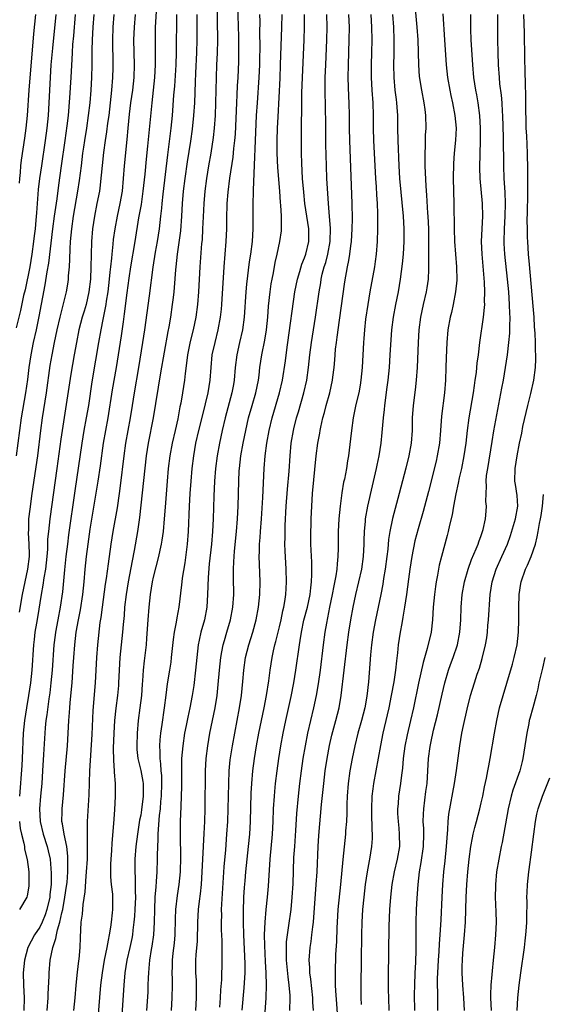
# Model space of a CAD drawing. Units: inches. Extents: x 2625000 to 2628000, y 1479000 to 1482000.
# Drawn here: x 2627232 to 2627315, y 1479528 to 1479684 of the extents above; entities that cross this region are included whole.
import ezdxf

# ---------------------------------------------------------------- set-up
doc = ezdxf.new("R2010")
doc.units = ezdxf.units.IN
doc.header["$MEASUREMENT"] = 0
doc.layers.add('LD26251479_2ft', color=192, linetype='Continuous')

msp = doc.modelspace()

# ---------------------------------------------------------------- linework, layer by layer
at = {"layer": 'LD26251479_2ft'}
for points, elevation in [([(2627266.3, 1479688.3), (2627266.52, 1479681.48), (2627266.53, 1479679), (2627266.51, 1479677.49), (2627266.41, 1479675), (2627266.32, 1479673.68), (2627266.26, 1479672.26), (2627266.18, 1479671), (2627265.97, 1479666.03), (2627265.89, 1479665), (2627265.74, 1479663.74), (2627265.6, 1479662.4), (2627265.07, 1479659.07), (2627264.81, 1479656.81), (2627264.69, 1479655), (2627264.62, 1479652.62), (2627264.6, 1479651), (2627264.51, 1479649), (2627264.19, 1479645), (2627263.81, 1479639), (2627263.75, 1479638.25), (2627263.61, 1479637), (2627263.23, 1479635), (2627262.74, 1479633), (2627262.31, 1479631), (2627262.1, 1479629), (2627261.96, 1479627), (2627261.65, 1479625), (2627261.24, 1479623.24), (2627260.73, 1479621.27), (2627260.17, 1479619), (2627259.71, 1479617), (2627259.36, 1479615), (2627259.13, 1479613), (2627258.96, 1479611), (2627258.82, 1479609), (2627258.71, 1479607), (2627258.54, 1479603), (2627258.39, 1479601), (2627258, 1479598), (2627257.6, 1479595.6), (2627257.53, 1479595), (2627257.49, 1479594.51), (2627257.04, 1479591), (2627256.71, 1479589.29), (2627256.63, 1479588.63), (2627256.31, 1479587), (2627256.15, 1479585.85), (2627255.86, 1479583), (2627255.76, 1479582.24), (2627255.56, 1479581), (2627255.19, 1479578.81), (2627254.97, 1479577.03), (2627254.74, 1479575), (2627254.38, 1479572.38), (2627254.17, 1479571), (2627254.06, 1479569.94), (2627254.01, 1479569), (2627254.05, 1479568.05), (2627254.03, 1479567), (2627254.15, 1479566.15), (2627254.2, 1479565), (2627254.29, 1479564.29), (2627254.32, 1479563), (2627254.27, 1479561), (2627254.17, 1479560.17), (2627254.08, 1479559), (2627253.93, 1479557.93), (2627253.75, 1479555.75), (2627253.73, 1479555), (2627253.74, 1479554.26), (2627253.62, 1479551.62), (2627253.63, 1479551), (2627253.55, 1479549), (2627253.47, 1479547.47), (2627253.38, 1479546.62), (2627253.27, 1479545), (2627253.18, 1479543), (2627253.14, 1479541), (2627253.02, 1479539), (2627252.77, 1479537.23), (2627252.66, 1479536.66), (2627252.39, 1479535), (2627252.3, 1479533.7), (2627252.22, 1479533), (2627252.18, 1479532.18), (2627252.15, 1479531), (2627252.11, 1479529.89), (2627251.95, 1479527)], 11124), ([(2627263.09, 1479687.09), (2627263.2, 1479681), (2627263.13, 1479678.87), (2627263.03, 1479677), (2627262.96, 1479675), (2627262.93, 1479673), (2627262.89, 1479671), (2627262.79, 1479669), (2627262.64, 1479667), (2627262.49, 1479665.51), (2627262.1, 1479663), (2627261.76, 1479661), (2627261.44, 1479659), (2627261.19, 1479657), (2627261.01, 1479655), (2627260.91, 1479652.91), (2627260.83, 1479651), (2627260.73, 1479649.27), (2627260.66, 1479648.66), (2627260.38, 1479645), (2627260.18, 1479641), (2627260.02, 1479639), (2627259.73, 1479637), (2627259.32, 1479635), (2627258.87, 1479633.13), (2627258.44, 1479631), (2627258.28, 1479629.72), (2627258.04, 1479628.04), (2627257.94, 1479627), (2627257.63, 1479625), (2627257.35, 1479623.35), (2627257.23, 1479622.77), (2627256.89, 1479620.89), (2627256.46, 1479619), (2627255.98, 1479617), (2627255.6, 1479615), (2627255.37, 1479613), (2627255.19, 1479611), (2627254.86, 1479606.86), (2627254.72, 1479605), (2627254.55, 1479603), (2627254.37, 1479601.63), (2627254.26, 1479601), (2627254.04, 1479600.04), (2627253.83, 1479599), (2627253.4, 1479597.4), (2627253, 1479595.76), (2627252.83, 1479595), (2627252.5, 1479593), (2627252.27, 1479591), (2627252.13, 1479589), (2627251.94, 1479586.06), (2627251.85, 1479585), (2627251.54, 1479582.46), (2627251.39, 1479581), (2627251.29, 1479579.29), (2627251.24, 1479578.76), (2627251.12, 1479577), (2627250.89, 1479575), (2627250.61, 1479573), (2627250.42, 1479571), (2627250.37, 1479569), (2627250.41, 1479568.41), (2627250.55, 1479567), (2627251, 1479565.08), (2627251.35, 1479563.35), (2627251.39, 1479563), (2627251.38, 1479562.62), (2627251.42, 1479561), (2627251.14, 1479558.86), (2627251, 1479557.99), (2627250.82, 1479557.18), (2627250.48, 1479555), (2627250.24, 1479553), (2627250.08, 1479551), (2627250.05, 1479549), (2627250.11, 1479548.11), (2627250.13, 1479547), (2627250.12, 1479545.88), (2627250.17, 1479545), (2627250.09, 1479543), (2627250.03, 1479541.97), (2627249.93, 1479541), (2627249.76, 1479539.76), (2627249.68, 1479539), (2627249.58, 1479538.42), (2627249.28, 1479537), (2627248.83, 1479535), (2627248.5, 1479533), (2627248.33, 1479531), (2627247.76, 1479522.24)], 11126), ([(2627236.15, 1479527), (2627236.35, 1479529), (2627236.35, 1479529.65), (2627236.47, 1479532.47), (2627236.48, 1479533), (2627236.67, 1479535), (2627237.06, 1479537), (2627237.57, 1479538.43), (2627237.64, 1479539), (2627237.79, 1479539.79), (2627238.19, 1479541), (2627238.48, 1479542.48), (2627238.63, 1479543), (2627238.99, 1479545), (2627239.26, 1479546.74), (2627239.32, 1479547.32), (2627239.44, 1479549), (2627239.46, 1479551.46), (2627239.28, 1479553), (2627238.85, 1479555), (2627238.62, 1479556.62), (2627238.52, 1479557), (2627238.56, 1479558.56), (2627238.55, 1479559), (2627238.77, 1479561.23), (2627239.05, 1479565), (2627239.38, 1479569), (2627239.51, 1479571), (2627239.61, 1479573), (2627239.72, 1479574.28), (2627239.76, 1479575), (2627239.82, 1479575.82), (2627240.04, 1479577.96), (2627240.13, 1479579), (2627240.32, 1479581.68), (2627240.4, 1479583), (2627240.55, 1479585), (2627240.79, 1479587), (2627241.14, 1479589), (2627241.45, 1479590.55), (2627241.83, 1479593), (2627242.04, 1479595), (2627242.21, 1479597), (2627242.41, 1479599), (2627242.66, 1479601), (2627243, 1479603.37), (2627244.25, 1479611), (2627244.61, 1479613.39), (2627245.12, 1479617), (2627245.45, 1479619), (2627245.82, 1479621), (2627246.54, 1479625.46), (2627247.18, 1479629), (2627247.95, 1479634.05), (2627248.26, 1479636.26), (2627248.46, 1479637.54), (2627248.86, 1479640.86), (2627249.16, 1479643.16), (2627249.44, 1479645), (2627250.14, 1479649), (2627250.73, 1479652.73), (2627251.11, 1479654.89), (2627251.42, 1479657), (2627251.7, 1479659.7), (2627251.92, 1479662.08), (2627252.14, 1479664.14), (2627252.8, 1479671), (2627253.02, 1479673), (2627253.23, 1479675), (2627253.33, 1479677), (2627253.34, 1479681), (2627253.37, 1479683), (2627253.49, 1479685.49)], 11132), ([(2627294.47, 1479686.47), (2627294.81, 1479683), (2627294.94, 1479681), (2627295.07, 1479677), (2627295.19, 1479675.19), (2627295.51, 1479673), (2627295.9, 1479671), (2627296.06, 1479669.94), (2627296.18, 1479669), (2627296.2, 1479667), (2627296.12, 1479665.88), (2627296.11, 1479665), (2627296.12, 1479664.12), (2627296.07, 1479663), (2627296.07, 1479661.93), (2627296.09, 1479661), (2627296.22, 1479657.78), (2627296.34, 1479656.34), (2627296.49, 1479653.51), (2627296.54, 1479653), (2627296.62, 1479651), (2627296.67, 1479645.33), (2627296.63, 1479644.63), (2627296.57, 1479643), (2627296.37, 1479641.63), (2627296.25, 1479641), (2627295.8, 1479639), (2627295.38, 1479637), (2627295.12, 1479635), (2627294.99, 1479633), (2627294.83, 1479629), (2627294.69, 1479627), (2627294.51, 1479625.49), (2627294.2, 1479623), (2627294.06, 1479621), (2627294.03, 1479619), (2627293.88, 1479617), (2627293.5, 1479615), (2627293.03, 1479613.03), (2627291.99, 1479609), (2627290.93, 1479605.07), (2627290.49, 1479603), (2627290.29, 1479601.71), (2627290.17, 1479600.17), (2627290.05, 1479599), (2627289.78, 1479597), (2627289.52, 1479595.52), (2627289.39, 1479594.61), (2627289.07, 1479593), (2627288.25, 1479589), (2627287.89, 1479587), (2627287.62, 1479585), (2627287.45, 1479583.45), (2627287.12, 1479579.12), (2627286.87, 1479576.87), (2627286.53, 1479575), (2627286.02, 1479573), (2627285.46, 1479571), (2627284.95, 1479569), (2627284.53, 1479567), (2627284.19, 1479565), (2627283.93, 1479563), (2627283.76, 1479561), (2627283.71, 1479559.71), (2627283.68, 1479558.32), (2627283.62, 1479557), (2627283.49, 1479555.49), (2627283.47, 1479555), (2627283.04, 1479550.96), (2627282.68, 1479547), (2627282.29, 1479543), (2627282.14, 1479541), (2627282.09, 1479540.09), (2627282.03, 1479537.97), (2627281.9, 1479535.9), (2627281.82, 1479533), (2627281.87, 1479531.87), (2627281.86, 1479531), (2627281.9, 1479530.1), (2627282.06, 1479528.06), (2627282.27, 1479525)], 11108), ([(2627298.9, 1479685.1), (2627299.19, 1479681), (2627299.44, 1479677), (2627299.67, 1479675), (2627300.01, 1479673), (2627300.18, 1479672.18), (2627300.44, 1479671), (2627300.83, 1479669), (2627301.01, 1479667), (2627300.92, 1479665.08), (2627300.72, 1479663), (2627300.61, 1479661.39), (2627300.56, 1479659), (2627300.65, 1479655), (2627300.7, 1479651), (2627300.76, 1479649), (2627300.91, 1479647), (2627301.09, 1479645), (2627301.14, 1479642.86), (2627300.95, 1479641), (2627300.55, 1479639), (2627300.27, 1479637.73), (2627300.09, 1479637), (2627299.73, 1479635), (2627299.53, 1479633), (2627299.44, 1479630.56), (2627299.42, 1479629), (2627299.34, 1479627), (2627299.17, 1479625), (2627298.73, 1479621.27), (2627298.57, 1479619), (2627298.39, 1479617), (2627298.04, 1479615), (2627297.84, 1479614.16), (2627296.64, 1479609.36), (2627295.82, 1479606.18), (2627295, 1479603.39), (2627294.5, 1479601.5), (2627293.98, 1479599), (2627293.66, 1479597), (2627293.45, 1479595.45), (2627293.15, 1479593), (2627292.86, 1479591), (2627292.6, 1479589.4), (2627292.39, 1479588.39), (2627292.14, 1479587), (2627291.99, 1479586.01), (2627291.85, 1479585), (2627291.75, 1479583.75), (2627291.55, 1479582.45), (2627291.41, 1479581), (2627291.13, 1479579.13), (2627290.74, 1479577), (2627290.33, 1479575), (2627290.09, 1479573.91), (2627289.42, 1479571), (2627289.02, 1479569.02), (2627288.27, 1479565), (2627287.92, 1479563), (2627287.81, 1479562.19), (2627287.68, 1479561), (2627287.6, 1479559), (2627287.63, 1479558.37), (2627287.67, 1479555.67), (2627287.73, 1479555), (2627287.72, 1479554.28), (2627287.63, 1479553), (2627287.3, 1479551), (2627287.24, 1479550.76), (2627286.92, 1479549), (2627286.62, 1479547), (2627286.38, 1479545), (2627286.19, 1479543), (2627286.08, 1479541), (2627286.03, 1479539), (2627285.99, 1479535), (2627285.93, 1479531), (2627285.93, 1479529), (2627285.97, 1479527.97)], 11106), ([(2627237.56, 1479685), (2627237, 1479679.67), (2627236.77, 1479677), (2627236.52, 1479673), (2627236.32, 1479669), (2627236.14, 1479667), (2627235.88, 1479665), (2627235.25, 1479661), (2627234.96, 1479659), (2627234.76, 1479657.24), (2627234.46, 1479653.54), (2627234.39, 1479652.39), (2627234.25, 1479651), (2627234.12, 1479649.88), (2627234.02, 1479649), (2627233.75, 1479647), (2627233.4, 1479645), (2627232.66, 1479641.34), (2627232.43, 1479640.43), (2627231.95, 1479638.05), (2627231.28, 1479635.28)], 11142), ([(2627231.33, 1479615), (2627231.83, 1479619), (2627232.11, 1479621), (2627232.81, 1479625), (2627233.09, 1479627.09), (2627233.32, 1479629), (2627233.62, 1479631), (2627234.03, 1479633), (2627234.47, 1479635), (2627234.91, 1479637.09), (2627235.86, 1479642.14), (2627236.18, 1479644.18), (2627236.44, 1479645.56), (2627237.09, 1479651), (2627237.35, 1479653), (2627237.75, 1479655.75), (2627238.04, 1479657.96), (2627238.47, 1479661), (2627239.01, 1479665), (2627239.36, 1479667.36), (2627239.55, 1479669), (2627239.77, 1479671.77), (2627239.97, 1479675), (2627240.01, 1479676.01), (2627240.12, 1479677.88), (2627240.17, 1479679), (2627240.25, 1479680.25), (2627240.38, 1479681.62), (2627240.67, 1479685)], 11140), ([(2627231.76, 1479658.24), (2627231.83, 1479659), (2627231.93, 1479659.93), (2627232.01, 1479661), (2627232.1, 1479661.9), (2627232.63, 1479665.37), (2627232.85, 1479667), (2627233.04, 1479669), (2627233.31, 1479673), (2627234.06, 1479681.94), (2627234.38, 1479685)], 11144), ([(2627231.78, 1479590.22), (2627232.25, 1479593), (2627232.67, 1479595), (2627233.13, 1479597), (2627233.35, 1479599), (2627233.36, 1479599.36), (2627233.31, 1479601), (2627233.22, 1479602.78), (2627233.24, 1479603.24), (2627233.29, 1479605), (2627233.46, 1479606.54), (2627233.8, 1479609), (2627234.67, 1479615), (2627235.16, 1479619), (2627235.43, 1479621), (2627236.05, 1479625), (2627236.67, 1479629.33), (2627236.95, 1479631), (2627237.35, 1479633), (2627237.77, 1479635), (2627238.22, 1479637), (2627238.66, 1479638.66), (2627239.23, 1479641), (2627239.48, 1479642.52), (2627239.54, 1479643), (2627239.57, 1479643.57), (2627239.7, 1479645), (2627239.78, 1479646.22), (2627239.81, 1479647.81), (2627239.89, 1479649), (2627240, 1479650), (2627240.07, 1479651), (2627240.35, 1479653), (2627241.03, 1479657), (2627241.3, 1479658.7), (2627241.61, 1479661), (2627241.85, 1479663), (2627241.98, 1479663.98), (2627242.12, 1479665), (2627242.45, 1479667), (2627242.75, 1479669), (2627242.98, 1479671), (2627243.15, 1479673), (2627243.27, 1479675), (2627243.31, 1479677), (2627243.33, 1479679.34), (2627243.38, 1479681), (2627243.47, 1479683), (2627243.62, 1479685)], 11138), ([(2627246.73, 1479685), (2627246.56, 1479683), (2627246.51, 1479681), (2627246.57, 1479677), (2627246.56, 1479676.56), (2627246.52, 1479675), (2627246.37, 1479673), (2627246.17, 1479671), (2627245.93, 1479669), (2627245.75, 1479667.75), (2627245.59, 1479666.41), (2627245.37, 1479665), (2627245.12, 1479663.12), (2627244.52, 1479657.48), (2627244.45, 1479657), (2627244.07, 1479655), (2627243.67, 1479653), (2627243.37, 1479651), (2627243.22, 1479649), (2627243.14, 1479646.86), (2627243.11, 1479645), (2627243.04, 1479643.04), (2627242.8, 1479641), (2627242.33, 1479639), (2627242.03, 1479637.97), (2627241.73, 1479637), (2627241.2, 1479635), (2627240.8, 1479633), (2627240.44, 1479631), (2627239.93, 1479627.93), (2627238.55, 1479619), (2627238.35, 1479617.65), (2627237.72, 1479613), (2627236.59, 1479605), (2627236.36, 1479603), (2627236.24, 1479601.76), (2627236.21, 1479600.21), (2627236.12, 1479599), (2627235.9, 1479597), (2627235.66, 1479595.66), (2627235.51, 1479594.49), (2627235.23, 1479593), (2627234.63, 1479589.37), (2627234.47, 1479588.47), (2627234.24, 1479587), (2627234.12, 1479585.88), (2627234, 1479585), (2627233.72, 1479581), (2627233.51, 1479579), (2627233.22, 1479577), (2627232.88, 1479575), (2627232.56, 1479573), (2627232.36, 1479571), (2627232.19, 1479567), (2627232.13, 1479565.87), (2627231.79, 1479561)], 11136), ([(2627250.12, 1479685), (2627249.95, 1479683), (2627249.88, 1479681), (2627249.97, 1479677), (2627249.89, 1479675), (2627249.68, 1479673), (2627249.41, 1479671), (2627249.2, 1479669.2), (2627248.97, 1479667), (2627248.81, 1479665.19), (2627248.39, 1479661), (2627248.04, 1479657), (2627247.71, 1479655), (2627247.28, 1479653), (2627246.9, 1479651), (2627246.66, 1479649.34), (2627246.6, 1479648.6), (2627246.41, 1479647), (2627246.36, 1479646.36), (2627246.2, 1479645), (2627246.13, 1479644.13), (2627246, 1479643), (2627245.77, 1479641), (2627245.53, 1479639.53), (2627245.46, 1479639), (2627245, 1479636.61), (2627244.66, 1479635), (2627244.29, 1479633), (2627243.84, 1479630.16), (2627243.27, 1479626.73), (2627242.71, 1479623), (2627242.37, 1479621), (2627242, 1479619), (2627241.66, 1479617), (2627240.55, 1479609.45), (2627239.56, 1479602.44), (2627239.38, 1479601), (2627239.14, 1479599), (2627238.91, 1479596.91), (2627238.58, 1479593.42), (2627238.22, 1479591), (2627237.84, 1479589), (2627237.49, 1479587), (2627237.43, 1479586.57), (2627237.25, 1479585), (2627236.95, 1479581), (2627236.76, 1479579), (2627236.59, 1479577.41), (2627236.44, 1479576.44), (2627236.11, 1479573.89), (2627235.97, 1479573), (2627235.85, 1479571.85), (2627235.78, 1479571), (2627235.61, 1479567.61), (2627235.45, 1479565), (2627235.3, 1479563), (2627235.12, 1479561), (2627234.97, 1479559), (2627235.05, 1479557), (2627235.52, 1479555), (2627236.17, 1479553), (2627236.33, 1479552.33), (2627236.63, 1479551), (2627236.81, 1479548.81), (2627236.78, 1479547), (2627236.6, 1479545.4), (2627236.57, 1479545), (2627236.12, 1479543), (2627235.84, 1479542.16), (2627235.37, 1479541), (2627235, 1479540.24), (2627234.16, 1479539), (2627233.12, 1479537), (2627232.56, 1479535), (2627232.36, 1479533), (2627232.4, 1479531), (2627232.52, 1479529), (2627232.46, 1479527)], 11134), ([(2627256.69, 1479685), (2627256.63, 1479679), (2627256.56, 1479677), (2627256.35, 1479673.65), (2627256.22, 1479672.22), (2627255.99, 1479669), (2627255.8, 1479667), (2627255.26, 1479662.74), (2627254.53, 1479656.53), (2627254.38, 1479655), (2627254.28, 1479654.28), (2627254.16, 1479653), (2627253.91, 1479651), (2627253.6, 1479649), (2627253.32, 1479647.32), (2627252.94, 1479644.94), (2627252.36, 1479640.36), (2627251.61, 1479635), (2627251.31, 1479633), (2627250.65, 1479629), (2627249.96, 1479625), (2627249.65, 1479623), (2627249.32, 1479621), (2627248.94, 1479619), (2627248.59, 1479617), (2627248.33, 1479615), (2627247.76, 1479610.24), (2627247.58, 1479609), (2627247.25, 1479606.75), (2627246.58, 1479603), (2627246.27, 1479601), (2627245.87, 1479597.87), (2627245.54, 1479595.54), (2627245.39, 1479594.61), (2627244.87, 1479591), (2627244.66, 1479589.34), (2627244.53, 1479588.53), (2627244.15, 1479585), (2627243.99, 1479583), (2627243.76, 1479579), (2627243.39, 1479574.61), (2627243.23, 1479570.77), (2627242.88, 1479565), (2627242.77, 1479561.23), (2627242.5, 1479557), (2627242.52, 1479556.52), (2627242.49, 1479555), (2627242.49, 1479553.51), (2627242.54, 1479553), (2627242.54, 1479552.54), (2627242.49, 1479551), (2627242.37, 1479549), (2627242.29, 1479548.29), (2627242.16, 1479545.84), (2627241.81, 1479543.81), (2627241.72, 1479542.28), (2627241.53, 1479541), (2627241.4, 1479538.6), (2627241.34, 1479537), (2627241.17, 1479535.17), (2627241.12, 1479534.88), (2627240.91, 1479533.09), (2627240.73, 1479531), (2627240.57, 1479529), (2627240.37, 1479527)], 11130), ([(2627259.91, 1479685), (2627259.91, 1479681), (2627259.86, 1479679), (2627259.69, 1479675.69), (2627259.66, 1479674.34), (2627259.53, 1479671), (2627259.4, 1479669), (2627259.18, 1479666.82), (2627258.89, 1479664.89), (2627258.38, 1479661.62), (2627258.01, 1479659), (2627257.76, 1479657), (2627257.59, 1479655), (2627257.48, 1479653), (2627257.31, 1479650.69), (2627256.79, 1479647), (2627256.56, 1479645), (2627256.51, 1479644.51), (2627256.32, 1479641.68), (2627256.25, 1479641), (2627256.14, 1479640.14), (2627256.02, 1479639), (2627255.71, 1479637), (2627255.45, 1479635.45), (2627255.3, 1479634.7), (2627254.15, 1479628.15), (2627253, 1479621), (2627252.19, 1479617), (2627251.89, 1479615), (2627250.8, 1479605.2), (2627250.5, 1479603), (2627249.99, 1479599.99), (2627249.65, 1479598.35), (2627249, 1479595), (2627248.69, 1479593), (2627248.46, 1479591), (2627248.36, 1479589.64), (2627248.22, 1479588.22), (2627248.13, 1479587), (2627247.72, 1479583), (2627247.59, 1479581), (2627247.5, 1479579), (2627247.46, 1479578.54), (2627247.33, 1479577), (2627247.06, 1479574.94), (2627246.86, 1479573), (2627246.72, 1479571), (2627246.64, 1479568.64), (2627246.67, 1479566.67), (2627246.79, 1479565), (2627246.79, 1479564.79), (2627246.94, 1479563), (2627246.96, 1479561), (2627246.85, 1479558.85), (2627246.69, 1479556.69), (2627246.44, 1479553.56), (2627246.37, 1479552.38), (2627246.26, 1479551), (2627246.22, 1479550.22), (2627246.2, 1479549), (2627246.21, 1479548.21), (2627246.33, 1479547), (2627246.51, 1479545.48), (2627246.55, 1479545), (2627246.54, 1479543), (2627246.5, 1479542.5), (2627246.3, 1479541), (2627246.21, 1479540.21), (2627246, 1479539), (2627245.82, 1479538.18), (2627245.64, 1479537), (2627245.22, 1479535), (2627244.88, 1479533), (2627244.65, 1479531), (2627244.21, 1479525.79)], 11128), ([(2627269.87, 1479685), (2627269.88, 1479683.88), (2627269.87, 1479682.13), (2627269.89, 1479679.89), (2627269.87, 1479677.87), (2627269.84, 1479677), (2627269.75, 1479675), (2627269.46, 1479671), (2627269.34, 1479669), (2627268.85, 1479657.15), (2627268.83, 1479656.83), (2627268.78, 1479655), (2627268.8, 1479651), (2627268.67, 1479649), (2627268.41, 1479647), (2627268.21, 1479645.79), (2627267.76, 1479642.24), (2627267.66, 1479641), (2627267.4, 1479637), (2627267.13, 1479635), (2627266.67, 1479633), (2627266.23, 1479631), (2627266, 1479629), (2627265.83, 1479627), (2627265.7, 1479626.3), (2627265.47, 1479625), (2627264.42, 1479621), (2627263.93, 1479619), (2627263.48, 1479617), (2627263.11, 1479615), (2627262.88, 1479613), (2627262.73, 1479611), (2627262.61, 1479608.61), (2627262.5, 1479605), (2627262.39, 1479603), (2627262.21, 1479601), (2627261.86, 1479597.86), (2627261.68, 1479595.68), (2627261.6, 1479593), (2627261.48, 1479591), (2627261.11, 1479589), (2627260.56, 1479587), (2627260.26, 1479585.75), (2627260.12, 1479585), (2627260.01, 1479584.01), (2627259.88, 1479583), (2627259.69, 1479581), (2627259.42, 1479578.58), (2627259.18, 1479577), (2627258.79, 1479575), (2627258.46, 1479573.54), (2627258.22, 1479572.22), (2627257.97, 1479571), (2627257.66, 1479569), (2627257.5, 1479567), (2627257.46, 1479565), (2627257.46, 1479562.54), (2627257.43, 1479561), (2627257.35, 1479559.35), (2627257.28, 1479557), (2627257.26, 1479554.74), (2627257.33, 1479551.33), (2627257.28, 1479549), (2627257.07, 1479547), (2627256.78, 1479545.22), (2627256.53, 1479543), (2627256.48, 1479541.52), (2627256.43, 1479539), (2627256.31, 1479537.69), (2627256.12, 1479536.12), (2627256, 1479535), (2627256, 1479534), (2627255.96, 1479533), (2627255.97, 1479531.97), (2627256.01, 1479531), (2627255.96, 1479529), (2627255.85, 1479527)], 11122), ([(2627259.73, 1479527), (2627259.84, 1479529), (2627259.84, 1479531), (2627259.83, 1479531.83), (2627259.76, 1479533), (2627259.77, 1479535), (2627259.81, 1479535.81), (2627259.99, 1479538.01), (2627260.07, 1479541), (2627260.18, 1479543), (2627260.32, 1479544.32), (2627260.48, 1479545.52), (2627260.63, 1479547), (2627260.77, 1479549), (2627260.86, 1479551), (2627261.09, 1479555.09), (2627261.16, 1479557), (2627261.21, 1479559), (2627261.3, 1479565), (2627261.4, 1479567), (2627261.63, 1479569), (2627261.99, 1479571), (2627262.83, 1479575), (2627263.13, 1479577), (2627263.29, 1479578.71), (2627263.48, 1479581), (2627263.7, 1479583), (2627263.89, 1479583.89), (2627264.1, 1479585), (2627264.29, 1479585.71), (2627264.68, 1479587), (2627265.26, 1479589), (2627265.63, 1479591), (2627265.76, 1479593), (2627265.72, 1479595.72), (2627265.73, 1479597), (2627265.8, 1479598.2), (2627265.82, 1479599), (2627265.89, 1479599.89), (2627266.19, 1479603), (2627266.34, 1479605), (2627266.44, 1479607), (2627266.56, 1479611), (2627266.64, 1479612.64), (2627266.66, 1479613), (2627266.89, 1479615), (2627267.24, 1479617), (2627267.66, 1479619), (2627268.12, 1479621), (2627268.67, 1479623), (2627269.25, 1479625), (2627269.67, 1479627), (2627269.78, 1479627.78), (2627269.91, 1479629), (2627270.2, 1479631), (2627270.68, 1479633.32), (2627270.97, 1479635), (2627271.15, 1479637), (2627271.28, 1479638.72), (2627271.53, 1479641), (2627271.72, 1479642.28), (2627271.84, 1479643), (2627272.05, 1479644.05), (2627272.35, 1479645.65), (2627272.66, 1479647), (2627273.08, 1479649), (2627273.31, 1479650.69), (2627273.33, 1479651), (2627273.31, 1479651.31), (2627273.33, 1479653), (2627273.23, 1479654.77), (2627273.18, 1479655.18), (2627273.06, 1479657), (2627272.75, 1479660.75), (2627272.65, 1479663), (2627272.64, 1479665), (2627272.7, 1479667), (2627272.78, 1479668.78), (2627273.11, 1479674.89), (2627273.2, 1479677), (2627273.41, 1479683), (2627273.42, 1479685)], 11120), ([(2627263.55, 1479527.55), (2627263.66, 1479529), (2627263.72, 1479530.28), (2627263.85, 1479531.85), (2627263.95, 1479535), (2627263.92, 1479535.92), (2627263.92, 1479537), (2627263.9, 1479538.1), (2627263.82, 1479539.82), (2627263.81, 1479541), (2627263.85, 1479542.15), (2627263.84, 1479543), (2627263.87, 1479543.87), (2627264.23, 1479549.77), (2627264.49, 1479552.49), (2627264.69, 1479555), (2627264.8, 1479557), (2627264.96, 1479563), (2627265.06, 1479565), (2627265.21, 1479566.79), (2627265.54, 1479569), (2627265.91, 1479571), (2627266.69, 1479575), (2627266.99, 1479576.99), (2627267.2, 1479579.2), (2627267.34, 1479581), (2627267.64, 1479583), (2627268.16, 1479585), (2627268.78, 1479587), (2627269.31, 1479589), (2627269.71, 1479591), (2627269.92, 1479593), (2627269.93, 1479595), (2627269.82, 1479597.82), (2627269.81, 1479599), (2627269.82, 1479599.82), (2627269.87, 1479601), (2627269.95, 1479602.05), (2627270, 1479603), (2627270.15, 1479605), (2627270.36, 1479608.36), (2627270.57, 1479613), (2627270.73, 1479615), (2627270.99, 1479616.99), (2627271.37, 1479619), (2627271.85, 1479621), (2627273.02, 1479625), (2627273.49, 1479627), (2627273.95, 1479630.05), (2627274.23, 1479632.23), (2627274.35, 1479633), (2627275.47, 1479641), (2627275.85, 1479643), (2627276.25, 1479644.25), (2627276.58, 1479645.42), (2627277, 1479646.4), (2627277.21, 1479647), (2627277.67, 1479649), (2627277.66, 1479651), (2627277.05, 1479655), (2627276.85, 1479656.85), (2627276.68, 1479659), (2627276.55, 1479661.45), (2627276.51, 1479663), (2627276.5, 1479665), (2627276.58, 1479672.58), (2627276.64, 1479675), (2627276.91, 1479681), (2627276.99, 1479683), (2627276.97, 1479685)], 11118), ([(2627267.07, 1479527.07), (2627267.42, 1479530.58), (2627267.55, 1479533), (2627267.55, 1479534.45), (2627267.35, 1479539), (2627267.31, 1479541), (2627267.3, 1479542.7), (2627267.37, 1479545), (2627267.47, 1479546.53), (2627267.56, 1479547.56), (2627267.69, 1479549), (2627268.12, 1479553), (2627268.3, 1479555), (2627268.41, 1479557), (2627268.54, 1479561.46), (2627268.62, 1479563), (2627268.8, 1479565), (2627269.07, 1479567), (2627269.39, 1479569), (2627269.76, 1479571), (2627270.56, 1479575), (2627270.94, 1479577), (2627271.3, 1479579.3), (2627271.52, 1479581), (2627271.85, 1479583), (2627272.07, 1479584.07), (2627272.29, 1479585), (2627272.45, 1479585.55), (2627272.78, 1479587), (2627273, 1479587.89), (2627273.26, 1479589), (2627273.57, 1479590.43), (2627273.71, 1479591), (2627273.87, 1479591.87), (2627274.03, 1479593), (2627274.06, 1479593.94), (2627274.12, 1479595), (2627274.06, 1479597), (2627273.91, 1479599.91), (2627273.88, 1479601), (2627273.91, 1479602.09), (2627273.9, 1479603), (2627273.92, 1479603.92), (2627274.09, 1479607), (2627274.29, 1479609.71), (2627274.55, 1479612.55), (2627274.7, 1479615), (2627274.89, 1479617), (2627275.21, 1479619), (2627275.28, 1479619.28), (2627275.71, 1479621), (2627276.01, 1479621.99), (2627276.88, 1479625), (2627277.33, 1479627), (2627277.62, 1479629), (2627277.84, 1479631), (2627278.1, 1479633), (2627278.73, 1479637), (2627279.28, 1479641), (2627279.55, 1479642.45), (2627279.63, 1479643), (2627279.79, 1479643.79), (2627280.12, 1479645), (2627280.34, 1479645.66), (2627280.66, 1479647), (2627281.03, 1479649), (2627281.09, 1479651.09), (2627280.95, 1479652.95), (2627280.77, 1479655), (2627280.61, 1479657.39), (2627280.53, 1479659), (2627280.46, 1479661), (2627280.38, 1479664.38), (2627280.34, 1479667), (2627280.31, 1479671), (2627280.28, 1479672.28), (2627280.28, 1479675), (2627280.34, 1479677), (2627280.51, 1479681), (2627280.55, 1479683), (2627280.5, 1479685)], 11116), ([(2627270.75, 1479526.75), (2627270.91, 1479529), (2627270.97, 1479531), (2627270.91, 1479533), (2627270.8, 1479534.8), (2627270.68, 1479537.32), (2627270.66, 1479539), (2627270.73, 1479541), (2627270.9, 1479543), (2627271.12, 1479545), (2627271.26, 1479546.74), (2627271.54, 1479551), (2627271.91, 1479555), (2627272.02, 1479557), (2627272.09, 1479559), (2627272.2, 1479561), (2627272.25, 1479561.75), (2627272.37, 1479563), (2627272.62, 1479565), (2627272.91, 1479567), (2627273.24, 1479569), (2627273.62, 1479571), (2627274.02, 1479573), (2627274.84, 1479576.84), (2627275.27, 1479579), (2627275.61, 1479581), (2627276.18, 1479585), (2627276.31, 1479585.69), (2627276.5, 1479587), (2627276.9, 1479588.9), (2627277.43, 1479591), (2627277.86, 1479593), (2627277.96, 1479594.04), (2627278.1, 1479595), (2627278.16, 1479596.16), (2627278.15, 1479597), (2627278.12, 1479598.12), (2627277.98, 1479601), (2627277.96, 1479602.04), (2627277.97, 1479603), (2627278.02, 1479604.02), (2627278.04, 1479605), (2627278.14, 1479607), (2627278.27, 1479609), (2627278.84, 1479615), (2627279.09, 1479617), (2627279.39, 1479618.61), (2627279.45, 1479619), (2627279.56, 1479619.55), (2627279.89, 1479621), (2627280.14, 1479621.86), (2627280.42, 1479623), (2627280.99, 1479625), (2627281.44, 1479627), (2627281.49, 1479627.49), (2627281.67, 1479629), (2627281.79, 1479630.21), (2627281.84, 1479631), (2627281.92, 1479631.92), (2627282.06, 1479633), (2627282.18, 1479633.82), (2627282.53, 1479636.53), (2627283.39, 1479642.61), (2627283.79, 1479645), (2627284, 1479646), (2627284.17, 1479647), (2627284.33, 1479648.33), (2627284.44, 1479649), (2627284.55, 1479651), (2627284.57, 1479652.57), (2627284.54, 1479655), (2627284.17, 1479665), (2627284.12, 1479667), (2627284.11, 1479669), (2627284.07, 1479671), (2627284.01, 1479672.01), (2627283.92, 1479675), (2627283.96, 1479677), (2627284.09, 1479681), (2627284.1, 1479683), (2627284, 1479685)], 11114), ([(2627287.48, 1479685), (2627287.62, 1479683), (2627287.65, 1479681), (2627287.62, 1479679), (2627287.56, 1479677), (2627287.55, 1479675), (2627287.67, 1479673), (2627287.83, 1479671), (2627287.88, 1479669), (2627287.88, 1479667), (2627287.94, 1479665), (2627288.11, 1479661), (2627288.22, 1479659), (2627288.33, 1479657.67), (2627288.39, 1479656.39), (2627288.5, 1479655), (2627288.56, 1479653.44), (2627288.58, 1479651), (2627288.53, 1479649), (2627288.36, 1479647), (2627288.19, 1479645.81), (2627288.06, 1479645), (2627287.35, 1479641), (2627287.01, 1479638.99), (2627286.68, 1479636.68), (2627286.49, 1479635), (2627286.39, 1479633.61), (2627286.32, 1479633), (2627286.11, 1479629), (2627285.94, 1479627), (2627285.81, 1479626.19), (2627285.59, 1479625), (2627285.14, 1479623.14), (2627284.7, 1479621), (2627284.42, 1479619), (2627284.29, 1479617.71), (2627283.96, 1479615), (2627283.81, 1479614.19), (2627283.63, 1479613), (2627283.3, 1479611.3), (2627283.19, 1479610.81), (2627282.89, 1479609.11), (2627282.62, 1479607), (2627282.45, 1479605), (2627282.34, 1479603), (2627282.33, 1479600.33), (2627282.29, 1479599), (2627282.14, 1479597.86), (2627282.1, 1479597), (2627281.96, 1479595.96), (2627281.64, 1479594.36), (2627281.39, 1479593), (2627280.96, 1479591), (2627280.45, 1479588.45), (2627280.21, 1479587), (2627279.94, 1479585), (2627279.44, 1479581), (2627279.15, 1479578.85), (2627278.83, 1479577), (2627278.39, 1479575), (2627277.92, 1479573), (2627277.48, 1479571), (2627277.08, 1479569), (2627276.74, 1479567), (2627276.46, 1479565), (2627276.19, 1479563), (2627275.95, 1479561), (2627275.72, 1479558.28), (2627275.55, 1479555.55), (2627275.37, 1479553), (2627275.26, 1479551.26), (2627275.12, 1479547.12), (2627274.98, 1479545), (2627274.79, 1479543), (2627274.46, 1479540.46), (2627274.23, 1479539), (2627274.09, 1479537.91), (2627274.05, 1479537), (2627274.09, 1479536.09), (2627274.09, 1479535), (2627274.34, 1479532.34), (2627274.52, 1479531), (2627274.63, 1479529.37), (2627274.64, 1479529), (2627274.61, 1479527)], 11112), ([(2627278.39, 1479527), (2627278.32, 1479528.32), (2627278.3, 1479529), (2627277.99, 1479531.99), (2627277.84, 1479533), (2627277.83, 1479533.83), (2627277.73, 1479535), (2627277.87, 1479537), (2627278.03, 1479537.97), (2627278.16, 1479539), (2627278.3, 1479540.3), (2627278.4, 1479541), (2627278.85, 1479547), (2627278.98, 1479548.98), (2627279.14, 1479553), (2627279.25, 1479554.75), (2627279.69, 1479559.69), (2627280.04, 1479563), (2627280.28, 1479565), (2627280.58, 1479567), (2627280.96, 1479569.04), (2627281.33, 1479570.67), (2627281.95, 1479573), (2627282.46, 1479575), (2627282.81, 1479577), (2627283.25, 1479581), (2627283.75, 1479585), (2627284.02, 1479587), (2627284.34, 1479589), (2627284.72, 1479591), (2627285.13, 1479593), (2627286.05, 1479597), (2627286.36, 1479599), (2627286.45, 1479601), (2627286.45, 1479601.55), (2627286.47, 1479603), (2627286.63, 1479604.63), (2627286.65, 1479605), (2627287, 1479607.01), (2627287.74, 1479610.26), (2627288.41, 1479613), (2627288.5, 1479613.5), (2627288.84, 1479615), (2627289.15, 1479617), (2627289.31, 1479618.69), (2627289.5, 1479621), (2627289.66, 1479622.34), (2627289.72, 1479623), (2627290.1, 1479625.9), (2627290.23, 1479627), (2627290.44, 1479629), (2627290.59, 1479631), (2627290.83, 1479635), (2627291.07, 1479637), (2627291.45, 1479639), (2627291.87, 1479641), (2627292.22, 1479643), (2627292.52, 1479645.48), (2627292.67, 1479647), (2627292.8, 1479649), (2627292.81, 1479651), (2627292.68, 1479653), (2627292.1, 1479659), (2627291.98, 1479661), (2627291.83, 1479665), (2627291.78, 1479667), (2627291.76, 1479669), (2627291.69, 1479670.31), (2627291.63, 1479671), (2627291.55, 1479671.55), (2627291.38, 1479673), (2627291.19, 1479675), (2627291.17, 1479677), (2627291.21, 1479678.79), (2627291.21, 1479681), (2627291.13, 1479683), (2627290.97, 1479685)], 11110), ([(2627303.33, 1479685), (2627303.32, 1479682.68), (2627303.38, 1479681), (2627303.6, 1479677), (2627303.78, 1479675), (2627304.1, 1479673), (2627304.25, 1479672.25), (2627304.47, 1479671), (2627304.73, 1479669), (2627304.85, 1479667), (2627304.86, 1479665), (2627304.75, 1479660.75), (2627304.8, 1479659), (2627305.18, 1479655), (2627305.2, 1479653), (2627305.1, 1479651), (2627305.02, 1479649), (2627305.1, 1479647), (2627305.48, 1479642.52), (2627305.53, 1479641), (2627305.48, 1479639.48), (2627305.5, 1479639), (2627305.48, 1479638.52), (2627305.32, 1479637), (2627304.74, 1479633), (2627304.51, 1479631), (2627304.33, 1479629.67), (2627304.28, 1479629), (2627304.19, 1479628.19), (2627304.01, 1479627), (2627303.87, 1479626.13), (2627303.71, 1479625), (2627303.06, 1479621), (2627302.78, 1479619), (2627302.55, 1479617), (2627302.26, 1479615), (2627301.87, 1479613), (2627301.53, 1479611.53), (2627301.36, 1479610.64), (2627300.96, 1479608.96), (2627300.6, 1479607), (2627300.38, 1479605.62), (2627299.98, 1479603.98), (2627299.78, 1479603), (2627299.62, 1479602.38), (2627298.69, 1479599), (2627298.35, 1479597.65), (2627298.21, 1479597), (2627298.06, 1479596.06), (2627297.84, 1479595), (2627297.73, 1479594.27), (2627297.58, 1479593), (2627297.41, 1479591), (2627297.29, 1479589), (2627297.05, 1479587), (2627296.44, 1479584.44), (2627295.79, 1479582.21), (2627295.07, 1479578.93), (2627294.25, 1479575), (2627293.8, 1479573), (2627293.27, 1479570.73), (2627292.91, 1479568.91), (2627292.65, 1479567), (2627292.53, 1479565.47), (2627292.36, 1479564.36), (2627292.2, 1479563), (2627291.89, 1479561), (2627291.81, 1479559.81), (2627291.73, 1479559), (2627291.75, 1479558.25), (2627291.81, 1479557), (2627291.93, 1479555.93), (2627292.01, 1479555), (2627292.02, 1479553), (2627291.69, 1479551), (2627291.22, 1479549), (2627290.84, 1479547), (2627290.61, 1479545), (2627290.45, 1479543), (2627290.36, 1479540.36), (2627290.27, 1479532.27), (2627290.27, 1479530.27), (2627290.28, 1479529), (2627290.35, 1479527)], 11104), ([(2627294.47, 1479527), (2627294.45, 1479529.55), (2627294.47, 1479531), (2627294.53, 1479533), (2627294.62, 1479534.62), (2627294.69, 1479536.69), (2627294.67, 1479541), (2627294.73, 1479543), (2627294.83, 1479544.83), (2627294.98, 1479547), (2627295.22, 1479549), (2627295.5, 1479550.5), (2627295.85, 1479553), (2627295.89, 1479555), (2627295.88, 1479555.88), (2627295.82, 1479557), (2627295.84, 1479558.16), (2627295.88, 1479559), (2627296.24, 1479561.76), (2627296.42, 1479563), (2627296.56, 1479565), (2627296.66, 1479567), (2627296.9, 1479568.9), (2627297, 1479569.42), (2627297.46, 1479571.46), (2627298.07, 1479573.93), (2627298.8, 1479577.2), (2627299.23, 1479579), (2627299.82, 1479581), (2627300.12, 1479581.88), (2627300.55, 1479583), (2627301.22, 1479585), (2627301.61, 1479587), (2627301.77, 1479589), (2627301.83, 1479591), (2627301.99, 1479593), (2627302.33, 1479595), (2627302.91, 1479597), (2627303.46, 1479598.54), (2627304.22, 1479600.22), (2627304.53, 1479601), (2627304.63, 1479601.37), (2627305, 1479602.35), (2627305.16, 1479602.84), (2627305.22, 1479603), (2627305.31, 1479603.31), (2627305.67, 1479605), (2627305.77, 1479606.23), (2627305.86, 1479607), (2627305.76, 1479607.76), (2627305.77, 1479609), (2627305.84, 1479610.16), (2627305.78, 1479611), (2627305.86, 1479611.86), (2627306.03, 1479613), (2627306.73, 1479617.27), (2627307.03, 1479618.97), (2627308.27, 1479625.73), (2627308.52, 1479627), (2627308.87, 1479629), (2627309.17, 1479631), (2627309.39, 1479633), (2627309.52, 1479634.48), (2627309.53, 1479635), (2627309.52, 1479635.52), (2627309.57, 1479637), (2627309.53, 1479637.53), (2627309.51, 1479639), (2627309.36, 1479641), (2627309.18, 1479643), (2627308.76, 1479647), (2627308.67, 1479648.67), (2627308.66, 1479649), (2627308.71, 1479651), (2627308.81, 1479653), (2627308.85, 1479655), (2627308.81, 1479656.81), (2627308.67, 1479659), (2627308.59, 1479661), (2627308.52, 1479665.48), (2627308.43, 1479669), (2627308.38, 1479669.62), (2627308.32, 1479671), (2627308.22, 1479672.22), (2627307.98, 1479674.02), (2627307.88, 1479675), (2627307.75, 1479677), (2627307.67, 1479679), (2627307.63, 1479681), (2627307.63, 1479683.63), (2627307.65, 1479685)], 11102), ([(2627298.13, 1479527), (2627298.1, 1479528.1), (2627298.11, 1479529.89), (2627298.07, 1479531), (2627298.08, 1479532.08), (2627298.12, 1479533), (2627298.24, 1479535), (2627298.35, 1479536.35), (2627298.4, 1479537.6), (2627298.51, 1479539), (2627298.61, 1479540.61), (2627298.63, 1479541.37), (2627298.79, 1479545), (2627298.9, 1479547), (2627299.08, 1479549), (2627299.28, 1479550.72), (2627299.51, 1479553), (2627299.58, 1479554.42), (2627299.72, 1479555.72), (2627299.77, 1479557), (2627299.87, 1479558.13), (2627300.76, 1479563), (2627301.08, 1479565.08), (2627301.59, 1479569), (2627301.94, 1479571), (2627302.19, 1479572.19), (2627302.78, 1479574.78), (2627303.33, 1479577), (2627303.92, 1479579), (2627304.38, 1479580.38), (2627304.71, 1479581.29), (2627305.18, 1479582.82), (2627305.69, 1479585), (2627305.87, 1479586.13), (2627305.98, 1479587), (2627306.07, 1479588.07), (2627306.17, 1479589), (2627306.44, 1479593), (2627306.74, 1479595), (2627307.37, 1479597), (2627308.3, 1479599), (2627309.18, 1479601), (2627309.65, 1479602.35), (2627310.43, 1479605), (2627310.79, 1479607), (2627310.68, 1479608.68), (2627310.43, 1479610.43), (2627310.34, 1479611), (2627310.39, 1479613), (2627310.68, 1479615), (2627311.07, 1479617), (2627311.42, 1479618.58), (2627311.63, 1479619.63), (2627312.12, 1479621.88), (2627312.39, 1479623), (2627312.86, 1479624.86), (2627313.33, 1479627), (2627313.6, 1479629), (2627313.67, 1479630.33), (2627313.67, 1479631), (2627313.63, 1479631.63), (2627313.62, 1479633), (2627313.57, 1479634.43), (2627313.48, 1479635.48), (2627313.39, 1479637), (2627313.24, 1479638.76), (2627312.64, 1479645.36), (2627312.51, 1479647), (2627312.38, 1479649), (2627312.37, 1479649.63), (2627312.32, 1479651), (2627312.31, 1479652.31), (2627312.34, 1479653.66), (2627312.39, 1479656.39), (2627312.38, 1479657.62), (2627312.4, 1479660.4), (2627312.35, 1479663), (2627312.23, 1479665.77), (2627312.16, 1479667), (2627312.12, 1479668.12), (2627312.09, 1479669.91), (2627312.1, 1479672.1), (2627312.01, 1479673.99), (2627311.98, 1479675.98), (2627311.93, 1479678.07), (2627311.88, 1479682.12), (2627311.78, 1479685)], 11100), ([(2627302.37, 1479527), (2627302.24, 1479529), (2627302.09, 1479531), (2627302.01, 1479533), (2627302.01, 1479534.01), (2627302.04, 1479535), (2627302.1, 1479536.1), (2627302.37, 1479539), (2627302.5, 1479541), (2627302.63, 1479545), (2627302.73, 1479547), (2627302.89, 1479549), (2627303.1, 1479551), (2627303.38, 1479553), (2627303.61, 1479554.39), (2627303.74, 1479555), (2627304.01, 1479556.01), (2627304.24, 1479557), (2627304.78, 1479559), (2627305, 1479559.93), (2627305.24, 1479561), (2627305.53, 1479562.47), (2627305.85, 1479563.85), (2627306.07, 1479565), (2627306.19, 1479565.81), (2627306.42, 1479567), (2627307.1, 1479571), (2627307.47, 1479573), (2627307.92, 1479575), (2627308.49, 1479577), (2627309.09, 1479578.91), (2627309.97, 1479581.97), (2627310.24, 1479583), (2627310.7, 1479585), (2627310.93, 1479587), (2627310.96, 1479589), (2627310.95, 1479590.95), (2627311.01, 1479593), (2627311.27, 1479594.73), (2627311.32, 1479595), (2627312.01, 1479597), (2627312.33, 1479597.67), (2627312.92, 1479599), (2627313.6, 1479601), (2627313.87, 1479602.13), (2627314.04, 1479603), (2627314.24, 1479604.24), (2627314.4, 1479605), (2627314.49, 1479605.51), (2627314.7, 1479607), (2627314.86, 1479608.86)], 11098), ([(2627315.11, 1479583), (2627314.7, 1479581.3), (2627314.49, 1479580.49), (2627314.16, 1479579), (2627313.97, 1479578.03), (2627313.71, 1479577), (2627313.17, 1479575), (2627312.7, 1479573.3), (2627312.63, 1479573), (2627312.55, 1479572.55), (2627312.22, 1479571), (2627311.62, 1479567), (2627311.5, 1479566.5), (2627311.13, 1479565), (2627310.04, 1479561.96), (2627309.75, 1479561), (2627309.27, 1479559), (2627308.34, 1479553.66), (2627308.18, 1479553), (2627307.78, 1479551), (2627307.44, 1479549), (2627307.26, 1479547), (2627307.26, 1479546.74), (2627307.24, 1479545), (2627307.32, 1479542.68), (2627307.36, 1479541), (2627307.28, 1479539), (2627307.11, 1479537), (2627306.92, 1479535), (2627306.72, 1479533.28), (2627306.7, 1479532.7), (2627306.54, 1479531), (2627306.48, 1479529.52), (2627306.49, 1479529), (2627306.58, 1479527)], 11096), ([(2627310.7, 1479527), (2627310.8, 1479529), (2627311, 1479531), (2627311.27, 1479533), (2627311.85, 1479537), (2627311.97, 1479538.03), (2627312.1, 1479539), (2627312.2, 1479540.2), (2627312.24, 1479541), (2627312.23, 1479541.77), (2627312.27, 1479544.27), (2627312.25, 1479545), (2627312.28, 1479545.72), (2627312.35, 1479547), (2627312.57, 1479549), (2627312.63, 1479549.37), (2627313, 1479552.14), (2627313.34, 1479555), (2627313.61, 1479557), (2627313.84, 1479558.16), (2627314.05, 1479559), (2627314.72, 1479561), (2627315.9, 1479563.9)], 11094), ([(2627231.76, 1479557), (2627231.89, 1479555.89), (2627232.08, 1479555), (2627232.47, 1479553.53), (2627232.56, 1479553), (2627232.6, 1479552.6), (2627233.02, 1479550.98), (2627233.28, 1479549), (2627233.27, 1479547.27), (2627233.29, 1479547), (2627233.26, 1479546.74), (2627233, 1479545.21), (2627232.94, 1479545), (2627231.77, 1479543)], 11136)]:
    msp.add_lwpolyline(points, dxfattribs=dict(at, elevation=elevation))

doc.saveas('drawing.dxf')
